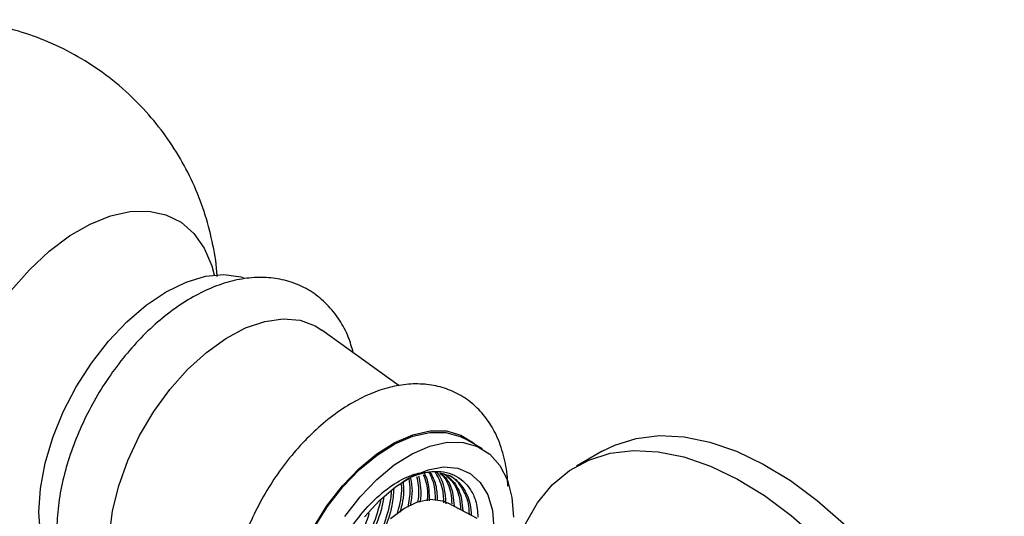
# Model space of a CAD drawing. Units: millimetres. Extents: x 5 to 995, y 5 to 995.
# Drawn here: x 837 to 854, y 777 to 785 of the extents above; entities that cross this region are included whole.
import ezdxf

# ---------------------------------------------------------------- set-up
doc = ezdxf.new("R2010")
doc.units = ezdxf.units.MM

msp = doc.modelspace()

# ---------------------------------------------------------------- linework, layer by layer
at = {"color": 7, "linetype": 'Continuous', "lineweight": 25}
for p, q in [((843.672, 778.834), (842.405, 779.748)), ((845.036, 777.8), (844.753, 777.964)), ((847.001, 777.761), (846.577, 777.516)), ((844.95, 776.656), (844.473, 776.912))]:
    msp.add_line(p, q, dxfattribs=at)
at = {"color": 7, "linetype": 'Continuous', "lineweight": 25, "flags": 128}
for points in [[(837.305, 780.391), (837.61, 780.736), (837.933, 781.038), (838.268, 781.289), (838.606, 781.484), (838.94, 781.619), (839.263, 781.691), (839.568, 781.697), (839.848, 781.638), (840.095, 781.516), (840.306, 781.332), (840.475, 781.092), (840.599, 780.799), (840.64, 780.65)], [(838.237, 775.507), (838.163, 775.574), (837.992, 775.798), (837.867, 776.075), (837.791, 776.398), (837.765, 776.76), (837.791, 777.152), (837.867, 777.564), (837.992, 777.985), (838.163, 778.406), (838.376, 778.816), (838.625, 779.206), (838.904, 779.564), (839.206, 779.883), (839.525, 780.155), (839.851, 780.373), (840.177, 780.532), (840.496, 780.628), (840.798, 780.658), (841.077, 780.621), (841.113, 780.611)], [(839.584, 774.861), (839.416, 774.959), (839.223, 775.144), (839.073, 775.387), (838.971, 775.68), (838.92, 776.017), (838.92, 776.388), (838.971, 776.784), (839.073, 777.195), (839.223, 777.611), (839.416, 778.019), (839.648, 778.41), (839.912, 778.774), (840.203, 779.101), (840.512, 779.382), (840.831, 779.611), (841.152, 779.782), (841.468, 779.89), (841.768, 779.932), (842.047, 779.907), (842.296, 779.816), (842.405, 779.748)], [(842.478, 773.619), (842.264, 773.714), (842.078, 773.873), (841.933, 774.089), (841.834, 774.355), (841.784, 774.664), (841.784, 775.007), (841.834, 775.373), (841.933, 775.754), (842.078, 776.137), (842.264, 776.511), (842.487, 776.866), (842.74, 777.192), (843.015, 777.478), (843.306, 777.718), (843.602, 777.904), (843.897, 778.03), (844.18, 778.094), (844.445, 778.093), (844.684, 778.026), (844.89, 777.898), (844.928, 777.862)], [(842.303, 773.72), (842.277, 773.736), (842.093, 773.893), (841.949, 774.107), (841.851, 774.37), (841.802, 774.676), (841.802, 775.015), (841.851, 775.378), (841.949, 775.755), (842.093, 776.134), (842.277, 776.504), (842.498, 776.856), (842.748, 777.178), (843.021, 777.462), (843.308, 777.699), (843.601, 777.883), (843.893, 778.008), (844.174, 778.071), (844.436, 778.07), (844.672, 778.004), (844.753, 777.964)], [(847.001, 777.761), (847.204, 777.862), (847.556, 777.972), (847.936, 778.018), (848.34, 777.997), (848.762, 777.912), (849.198, 777.763), (849.64, 777.551), (850.084, 777.28), (850.523, 776.954), (850.953, 776.575), (851.367, 776.15), (851.759, 775.684), (852.126, 775.183), (852.461, 774.654), (852.762, 774.103), (853.023, 773.537), (853.241, 772.965), (853.414, 772.393), (853.539, 771.828), (853.591, 771.495)], [(842.781, 776.692), (843.031, 777.015), (843.303, 777.299), (843.591, 777.536), (843.884, 777.72), (844.176, 777.845), (844.457, 777.908), (844.719, 777.906), (844.955, 777.841), (845.159, 777.714), (845.323, 777.527), (845.444, 777.288), (845.518, 777.002), (845.543, 776.679)], [(845.744, 776.569), (845.94, 776.916), (846.18, 777.209), (846.461, 777.444), (846.78, 777.617), (847.132, 777.727), (847.512, 777.773), (847.916, 777.753), (848.338, 777.667), (848.773, 777.518), (849.216, 777.306), (849.66, 777.035), (850.099, 776.709), (850.529, 776.33)], [(843.104, 776.685), (843.348, 776.955), (843.609, 777.179), (843.878, 777.349), (844.144, 777.458), (844.398, 777.503), (844.631, 777.482), (844.834, 777.396), (845, 777.248), (845.124, 777.044), (845.199, 776.789), (845.225, 776.495)], [(843.529, 776.661), (843.749, 776.825), (843.972, 776.931), (844.187, 776.973), (844.383, 776.95), (844.473, 776.912)]]:
    msp.add_lwpolyline(points, dxfattribs=at)
at = {"color": 7, "linetype": 'Continuous', "lineweight": 25}
for points, knots in [([(840.687, 780.625), (840.686, 780.65), (840.677, 780.844), (840.611, 781.202), (840.482, 781.693), (840.296, 782.165), (840.06, 782.615), (839.774, 783.036), (839.433, 783.437), (839.036, 783.805), (838.588, 784.129), (838.114, 784.392), (837.621, 784.594), (837.118, 784.735), (836.609, 784.817), (836.102, 784.842), (835.603, 784.812), (835.115, 784.729), (834.643, 784.596), (834.19, 784.415), (833.761, 784.188), (833.412, 783.962), (833.22, 783.798), (833.151, 783.739)], [0, 0, 0, 0, 0.007448, 0.057884, 0.108267, 0.15866, 0.209088, 0.259559, 0.310075, 0.365881, 0.420733, 0.474522, 0.527334, 0.579246, 0.630336, 0.680679, 0.730355, 0.779457, 0.828099, 0.876427, 0.924635, 0.972981, 1, 1, 1, 1]), ([(842.918, 779.378), (842.894, 779.464), (842.84, 779.655), (842.695, 779.922), (842.497, 780.174), (842.251, 780.375), (841.976, 780.516), (841.68, 780.597), (841.37, 780.619), (841.047, 780.585), (840.715, 780.493), (840.376, 780.345), (840.038, 780.14), (839.709, 779.884), (839.396, 779.584), (839.105, 779.246), (838.841, 778.877), (838.609, 778.484), (838.412, 778.075), (838.254, 777.655), (838.139, 777.233), (838.07, 776.813), (838.05, 776.405), (838.081, 776.013), (838.168, 775.648), (838.305, 775.332), (838.488, 775.062), (838.71, 774.843), (838.974, 774.676), (839.261, 774.57), (839.566, 774.524), (839.87, 774.53), (840.071, 774.577), (840.166, 774.6)], [0, 0, 0, 0, 0.025304, 0.055815, 0.088593, 0.120079, 0.150598, 0.180759, 0.211101, 0.242228, 0.274472, 0.307787, 0.34181, 0.376108, 0.410353, 0.44448, 0.478508, 0.51249, 0.546497, 0.58058, 0.614815, 0.649275, 0.684012, 0.719012, 0.754011, 0.788467, 0.818309, 0.850276, 0.881135, 0.911392, 0.941572, 0.972305, 1, 1, 1, 1]), ([(845.451, 777.19), (845.45, 777.222), (845.446, 777.381), (845.4, 777.654), (845.295, 777.978), (845.143, 778.252), (844.953, 778.48), (844.721, 778.663), (844.452, 778.792), (844.164, 778.86), (843.862, 778.871), (843.549, 778.825), (843.228, 778.723), (842.902, 778.563), (842.579, 778.348), (842.267, 778.085), (841.975, 777.78), (841.707, 777.44), (841.468, 777.073), (841.264, 776.685), (841.097, 776.285), (840.971, 775.878), (840.891, 775.473), (840.858, 775.076), (840.878, 774.693), (840.949, 774.347), (841.068, 774.046), (841.23, 773.784), (841.438, 773.563), (841.69, 773.394), (841.967, 773.286), (842.26, 773.237), (842.565, 773.245), (842.881, 773.313), (843.137, 773.401), (843.283, 773.484), (843.324, 773.508)], [0, 0, 0, 0, 0.008026, 0.040992, 0.073845, 0.10237, 0.129963, 0.159439, 0.188056, 0.216355, 0.244912, 0.274316, 0.304853, 0.336404, 0.368558, 0.400867, 0.433091, 0.465199, 0.497232, 0.529257, 0.561339, 0.593546, 0.625961, 0.65865, 0.691628, 0.724702, 0.754034, 0.782285, 0.812627, 0.841788, 0.870242, 0.898551, 0.927343, 0.95712, 0.988035, 1, 1, 1, 1]), ([(842.397, 775.026), (842.403, 775.159), (842.416, 775.428), (842.543, 775.867), (842.741, 776.296), (843.002, 776.69), (843.307, 777.022), (843.633, 777.265), (843.935, 777.407), (844.106, 777.415), (844.179, 777.418)], [0, 0, 0, 0, 0.128531, 0.259294, 0.387825, 0.516356, 0.647119, 0.77565, 0.904181, 1, 1, 1, 1]), ([(843.714, 777.251), (843.737, 777.266), (843.905, 777.372), (844.216, 777.455), (844.59, 777.403), (844.813, 777.194), (844.94, 776.948), (844.954, 776.773), (844.961, 776.678)], [0, 0, 0, 0, 0.037025, 0.272839, 0.508653, 0.74451, 0.860325, 1, 1, 1, 1]), ([(843.956, 777.348), (843.975, 777.252), (844.002, 777.122), (843.979, 776.963), (843.972, 776.92)], [0, 0, 0, 0, 0.732216, 1, 1, 1, 1]), ([(843.988, 777.358), (844.01, 777.253), (844.039, 777.121), (844.016, 776.96), (844.011, 776.926)], [0, 0, 0, 0, 0.791682, 1, 1, 1, 1]), ([(844.063, 777.382), (844.073, 777.36), (844.125, 777.248), (844.145, 777.091), (844.127, 776.95), (844.126, 776.943)], [0, 0, 0, 0, 0.1870874, 0.9588436, 1, 1, 1, 1]), ([(844.078, 777.407), (844.096, 777.371), (844.158, 777.248), (844.161, 777.073), (844.164, 776.949)], [0, 0, 0, 0, 0.293109, 1, 1, 1, 1]), ([(844.154, 777.416), (844.184, 777.359), (844.251, 777.235), (844.258, 777.058), (844.262, 776.963)], [0, 0, 0, 0, 0.462198, 1, 1, 1, 1]), ([(844.179, 777.418), (844.214, 777.355), (844.282, 777.231), (844.291, 777.054), (844.295, 776.968)], [0, 0, 0, 0, 0.5166816, 1, 1, 1, 1]), ([(844.254, 777.427), (844.303, 777.343), (844.384, 777.202), (844.395, 776.999), (844.399, 776.918)], [0, 0, 0, 0, 0.599493, 1, 1, 1, 1]), ([(844.276, 777.423), (844.28, 777.419), (844.35, 777.354), (844.414, 777.178), (844.429, 776.979), (844.434, 776.9)], [0, 0, 0, 0, 0.035293, 0.620843, 1, 1, 1, 1]), ([(844.336, 777.405), (844.398, 777.391), (844.55, 777.358), (844.722, 777.177), (844.836, 776.953), (844.849, 776.769), (844.853, 776.708)], [0, 0, 0, 0, 0.218204, 0.527764, 0.8427007, 1, 1, 1, 1]), ([(844.336, 777.405), (844.356, 777.387), (844.444, 777.311), (844.516, 777.136), (844.53, 776.956), (844.534, 776.898)], [0, 0, 0, 0, 0.16411, 0.728182, 1, 1, 1, 1]), ([(844.356, 777.399), (844.381, 777.377), (844.475, 777.297), (844.553, 777.11), (844.567, 776.924), (844.572, 776.859)], [0, 0, 0, 0, 0.193436, 0.719326, 1, 1, 1, 1]), ([(844.398, 777.397), (844.446, 777.358), (844.564, 777.262), (844.66, 777.051), (844.673, 776.866), (844.677, 776.803)], [0, 0, 0, 0, 0.311578, 0.764228, 1, 1, 1, 1]), ([(844.436, 777.374), (844.483, 777.336), (844.6, 777.241), (844.695, 777.031), (844.708, 776.847), (844.712, 776.784)], [0, 0, 0, 0, 0.3081147, 0.7643265, 1, 1, 1, 1]), ([(844.481, 777.37), (844.481, 777.37), (844.566, 777.344), (844.683, 777.191), (844.802, 776.973), (844.814, 776.789), (844.818, 776.727)], [0, 0, 0, 0, 0.000123, 0.395353, 0.797447, 1, 1, 1, 1]), ([(843.704, 777.218), (843.704, 777.215), (843.717, 777.096), (843.693, 776.922), (843.639, 776.754), (843.63, 776.725)], [0, 0, 0, 0, 0.021162, 0.837019, 1, 1, 1, 1]), ([(843.732, 777.262), (843.735, 777.238), (843.752, 777.099), (843.733, 776.92), (843.685, 776.769), (843.682, 776.759)], [0, 0, 0, 0, 0.163725, 0.943743, 1, 1, 1, 1]), ([(843.827, 777.307), (843.836, 777.249), (843.859, 777.11), (843.829, 776.941), (843.811, 776.842)], [0, 0, 0, 0, 0.417465, 1, 1, 1, 1]), ([(843.859, 777.317), (843.871, 777.25), (843.894, 777.115), (843.866, 776.95), (843.852, 776.868)], [0, 0, 0, 0, 0.500502, 1, 1, 1, 1]), ([(843.542, 777.12), (843.536, 777.045), (843.517, 776.835), (843.389, 776.464), (843.236, 776.128), (843.113, 775.961), (843.082, 775.918)], [0, 0, 0, 0, 0.1955065, 0.5430989, 0.8847571, 1, 1, 1, 1]), ([(843.583, 777.145), (843.576, 777.055), (843.557, 776.83), (843.424, 776.444), (843.272, 776.11), (843.152, 775.945), (843.123, 775.905)], [0, 0, 0, 0, 0.22693, 0.563621, 0.894564, 1, 1, 1, 1]), ([(843.414, 776.999), (843.412, 776.983), (843.396, 776.833), (843.282, 776.523), (843.079, 776.101), (842.803, 775.722), (842.594, 775.482), (842.48, 775.402), (842.479, 775.401)], [0, 0, 0, 0, 0.027726, 0.272323, 0.512745, 0.753166, 0.997763, 1, 1, 1, 1]), ([(843.365, 776.946), (843.328, 776.812), (843.252, 776.537), (843.04, 776.124), (842.788, 775.755), (842.594, 775.568), (842.505, 775.483)], [0, 0, 0, 0, 0.251799, 0.516121, 0.780443, 1, 1, 1, 1]), ([(843.176, 776.744), (843.162, 776.698), (843.108, 776.51), (842.93, 776.187), (842.739, 775.888), (842.609, 775.759), (842.584, 775.734)], [0, 0, 0, 0, 0.12837, 0.518164, 0.907957, 1, 1, 1, 1])]:
    msp.add_open_spline(points, degree=3, knots=knots, dxfattribs=at)

doc.saveas('drawing.dxf')
